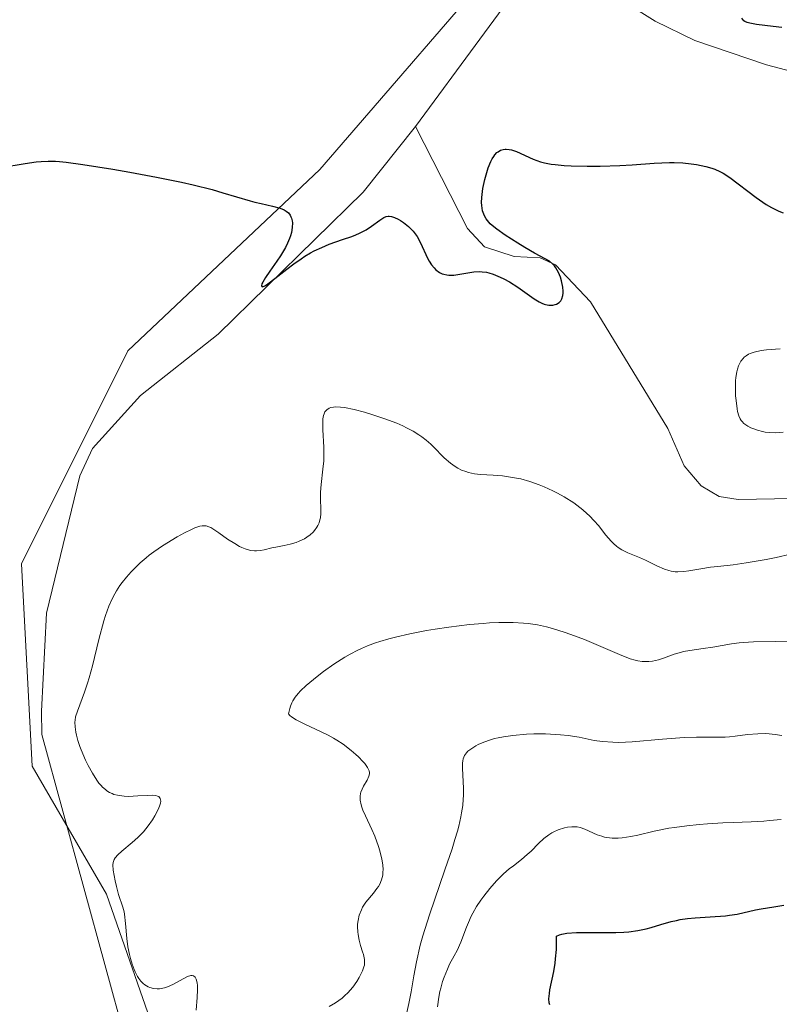
# Model space of a CAD drawing. Units: metres. Extents: x 625623 to 629129, y 4667096 to 4669471.
# Drawn here: x 627337 to 627412, y 4667446 to 4667544 of the extents above; entities that cross this region are included whole.
import ezdxf

# ---------------------------------------------------------------- set-up
doc = ezdxf.new("R2010")
doc.units = ezdxf.units.M
doc.header["$MEASUREMENT"] = 0
for name, color, linetype, lineweight in [('Corriente natural lineal', 142, 'Continuous', 13), ('Cultivos herbáceos CxS', 92, 'Continuous', 0), ('Curva de nivel maestra', 30, 'Continuous', 30), ('Curva de nivel normal', 30, 'Continuous', 0), ('Suelo desnudo CxS', 253, 'Continuous', 0)]:
    doc.layers.add(name, color=color, linetype=linetype, lineweight=lineweight)

# ---------------------------------------------------------------- blocks, each defined once
blk = doc.blocks.new('*U4')
at = {"layer": 'Suelo desnudo CxS', "color": 253, "linetype": 'Continuous', "lineweight": 0}
blk.add_polyline3d([(627374.8529000003, 4667323.2915, 329.5668000000005), (627373.7944999998, 4667349.7621, 330.9915000000037), (627383.3197, 4667366.702500001, 332.1708999999973), (627390.7279000003, 4667383.6437, 333.1634999999951), (627390.7281, 4667395.2907, 333.6595999999991), (627372.7370999996, 4667413.2905, 331.1968999999954), (627365.3293000003, 4667422.819700001, 333.0543999999936), (627353.6882999997, 4667432.3485, 330.3730000000069), (627345.2219000002, 4667456.701300001, 329.6483000000007), (627337.8142999997, 4667469.407099999, 329.0893000000069), (627336.7566999998, 4667489.524700001, 328.1083000000072), (627347.3397000004, 4667510.701500001, 327.4213000000018), (627366.3891000003, 4667528.700300001, 324.4842000000062), (627386.4974999997, 4667551.9937, 322.7934999999998)], dxfattribs=at)

msp = doc.modelspace()

# ---------------------------------------------------------------- linework, layer by layer
at = {"layer": 'Corriente natural lineal', "color": 142, "linetype": 'Continuous', "lineweight": 13, "extrusion": (0.02902789905372934, 0.03940079025227339, 0.9988017615142772), "elevation": 202439.4781375862, "flags": 128}
msp.add_lwpolyline([(2263413.889974948, -4124977.655577899), (2263413.889974948, -4124999.255867748)], dxfattribs=at)
at = {"layer": 'Corriente natural lineal', "color": 142, "linetype": 'Continuous', "lineweight": 13}
for points in [[(627489.1601, 4667493.110099999, 346.7332000000025), (627486.7801000001, 4667493.880100001, 345.5722999999998), (627483.2500999998, 4667494.5001, 343.9318000000058), (627472.6401000004, 4667496.8101, 337.9790999999968), (627470.8000999996, 4667497.8301, 337.2073999999994), (627469.3800999997, 4667499.610099999, 336.1741999999941), (627468.2801000001, 4667501.770099999, 334.8279000000039), (627465.0000999998, 4667510.530099999, 331.7937999999995), (627464.3000999996, 4667511.590100001, 331.4449000000022), (627458.3201000001, 4667516.1501, 330.1515999999974), (627456.1300999997, 4667516.7401, 329.820000000007), (627446.1601, 4667517.8101, 328.5993000000017), (627443.9600999998, 4667518.880100001, 328.3800000000047), (627442.1101000002, 4667520.590100001, 327.8619000000036), (627436.6801000005, 4667526.9801, 326.7881000000052), (627434.9200999998, 4667528.710100001, 326.6578000000009), (627431.6300999997, 4667531.2401, 326.1288000000059), (627426.8000999996, 4667533.350099999, 325.6809000000067), (627419.7801000001, 4667535.970100001, 325.3983000000007), (627415.6601, 4667537.8101, 324.9817000000039), (627410.7701000003, 4667539.100099999, 324.6949000000022), (627403.6601, 4667541.5101, 324.0434999999998), (627399.7100999998, 4667543.450099999, 323.758600000001), (627388.6968, 4667550.3596, 322.9165999999968)], [(627395.9301000005, 4667393.770099999, 334.0546999999933), (627393.3701, 4667397.9301, 333.9079000000056), (627385.8101000005, 4667403.550100001, 332.9437000000034), (627372.3201000001, 4667412.220100001, 330.9909000000043), (627366.6201, 4667417.0601, 331.1484000000055), (627365.0301000001, 4667419.210100001, 331.5825000000041), (627362.0500999996, 4667420.550100001, 331.3380000000034), (627356.8501000004, 4667424.6601, 330.6469999999972), (627352.8901000004, 4667429.100099999, 330.1284000000014), (627351.4700999996, 4667430.020099999, 329.9401999999973), (627350.1101000002, 4667432.1501, 329.8228999999992), (627349.2200999996, 4667434.4801, 329.7333000000072), (627338.7801000001, 4667472.550100001, 329.2611999999936), (627338.7401000002, 4667474.880100001, 329.1469999999972), (627339.2600999996, 4667484.620100001, 328.6523000000016), (627342.5401, 4667498.2601, 328.4162000000069), (627343.8201000001, 4667500.9801, 328.2387000000017), (627348.5900999998, 4667506.2401, 327.8052000000025), (627356.2901, 4667512.3301, 326.4716000000044), (627370.6901000004, 4667526.440099999, 324.648000000001), (627375.9001000002, 4667532.9901, 323.9737000000023)], [(627418.8101000005, 4667496.110099999, 328.4508999999962), (627407.9401000004, 4667495.920100001, 327.2936999999947), (627406.0701000001, 4667496.200099999, 327.2363000000041), (627404.2701000003, 4667497.280099999, 326.9787999999971), (627402.5900999998, 4667499.2501, 326.648199999996), (627400.9801000003, 4667502.960100001, 326.514599999995), (627393.3000999996, 4667515.5701, 325.7247999999963), (627389.8201000001, 4667519.2401, 325.4903000000049), (627388.3000999996, 4667519.9301, 325.3931000000011), (627385.7001, 4667520.0701, 325.1679000000004), (627382.7701000003, 4667521.020099999, 324.8537000000069), (627381.0500999996, 4667522.8301, 324.7584000000061), (627375.9001000002, 4667532.9901, 323.9737000000023)]]:
    msp.add_polyline3d(points, dxfattribs=at)
at = {"layer": 'Cultivos herbáceos CxS', "color": 92, "linetype": 'Continuous', "lineweight": 0}
for points in [[(627386.4974999997, 4667551.9937, 322.7934999999998), (627366.3891000003, 4667528.700300001, 324.4842000000062), (627347.3397000004, 4667510.701500001, 327.4213000000018), (627336.7566999998, 4667489.524700001, 328.1083000000072), (627337.8142999997, 4667469.407099999, 329.0893000000069), (627345.2219000002, 4667456.701300001, 329.6483000000007), (627353.6882999997, 4667432.3485, 330.3730000000069), (627365.3293000003, 4667422.819700001, 333.0543999999936), (627372.7370999996, 4667413.2905, 331.1968999999954), (627390.7281, 4667395.2907, 333.6595999999991), (627390.7279000003, 4667383.6437, 333.1634999999951), (627383.3197, 4667366.702500001, 332.1708999999973), (627373.7944999998, 4667349.7621, 330.9915000000037), (627374.8529000003, 4667323.2915, 329.5668000000005)], [(627374.8529000003, 4667323.2915, 329.5668000000005), (627373.7944999998, 4667349.7621, 330.9915000000037), (627383.3197, 4667366.702500001, 332.1708999999973), (627390.7279000003, 4667383.6437, 333.1634999999951), (627390.7281, 4667395.2907, 333.6595999999991), (627372.7370999996, 4667413.2905, 331.1968999999954), (627365.3293000003, 4667422.819700001, 333.0543999999936), (627353.6882999997, 4667432.3485, 330.3730000000069), (627345.2219000002, 4667456.701300001, 329.6483000000007), (627337.8142999997, 4667469.407099999, 329.0893000000069), (627336.7566999998, 4667489.524700001, 328.1083000000072), (627347.3397000004, 4667510.701500001, 327.4213000000018), (627366.3891000003, 4667528.700300001, 324.4842000000062), (627386.4974999997, 4667551.9937, 322.7934999999998)]]:
    msp.add_polyline3d(points, dxfattribs=at)
at = {"layer": 'Curva de nivel maestra', "color": 30, "linetype": 'Continuous', "lineweight": 30, "flags": 128}
for points, elevation in [([(627412.2999999998, 4667542.800100001), (627411.4199999999, 4667542.920100001), (627409.7699999996, 4667543.110099999), (627409.1100000005, 4667543.2401), (627408.8399999999, 4667543.3201), (627408.6299999999, 4667543.4101), (627408.5199999996, 4667543.4801), (627408.3200000003, 4667543.7301)], 325), ([(627334.7100000001, 4667528.9101), (627337.1200000001, 4667529.300100001), (627338.2199999997, 4667529.450099999), (627338.7100000001, 4667529.5001), (627339.4100000003, 4667529.530099999), (627340.1500000004, 4667529.520099999), (627340.5499999998, 4667529.4901), (627341.2000000002, 4667529.4301), (627342.8399999999, 4667529.210100001), (627345.8200000003, 4667528.7301), (627347.5300000003, 4667528.4301), (627350.1699999999, 4667527.940099999), (627352.6699999999, 4667527.4301), (627353.7999999998, 4667527.170100001), (627355.7100000001, 4667526.700099999), (627356.75, 4667526.4001), (627359.4699999997, 4667525.5801), (627359.9400000004, 4667525.450099999), (627360.5599999997, 4667525.3101), (627361.7100000001, 4667525.0701), (627362.4500000002, 4667524.860099999), (627362.8600000005, 4667524.690099999), (627363.04, 4667524.5801), (627363.2699999996, 4667524.390100001), (627363.4400000004, 4667524.170100001), (627363.5300000003, 4667524.0001), (627363.5800000001, 4667523.870100001), (627363.6500000004, 4667523.610099999), (627363.6699999999, 4667523.4001), (627363.6600000003, 4667522.940099999), (627363.5800000001, 4667522.450099999), (627363.4800000006, 4667522.100099999), (627363.4000000004, 4667521.860099999), (627363.1900000004, 4667521.380100001), (627362.9800000006, 4667520.960100001), (627362.4800000006, 4667520.130100001), (627362.1200000001, 4667519.590100001), (627361.4199999999, 4667518.600099999), (627360.9900000002, 4667517.970100001), (627360.7199999997, 4667517.520099999), (627360.6399999997, 4667517.350099999), (627360.5899999999, 4667517.1601), (627360.6799999997, 4667517.050100001), (627360.8600000005, 4667517.110099999), (627360.9900000002, 4667517.1801), (627361.2400000002, 4667517.340100001), (627361.9199999999, 4667517.860099999), (627363.1200000001, 4667518.8101), (627363.8200000003, 4667519.3301), (627364.54, 4667519.840100001), (627364.9100000003, 4667520.090100001), (627365.4800000006, 4667520.420100001), (627365.8499999996, 4667520.620100001), (627366.5899999999, 4667520.970100001), (627367.3099999997, 4667521.270099999), (627368.6600000003, 4667521.7401), (627369.5700000003, 4667522.050100001), (627369.9699999997, 4667522.200099999), (627370.3399999999, 4667522.370100001), (627370.9900000002, 4667522.720100001), (627371.5300000003, 4667523.0701), (627372.3499999996, 4667523.6801), (627372.6399999997, 4667523.870100001), (627372.7699999996, 4667523.940099999), (627372.9699999997, 4667524.020099999), (627373.1699999999, 4667524.0601), (627373.2800000003, 4667524.0601), (627373.5, 4667524.040100001), (627373.6200000001, 4667524.0101), (627373.8099999997, 4667523.940099999), (627374.1900000004, 4667523.7601), (627374.4000000004, 4667523.640100001), (627374.7199999997, 4667523.4301), (627375.2000000002, 4667523.040100001), (627375.6600000003, 4667522.5801), (627375.8600000005, 4667522.3201), (627376.0499999998, 4667522.050100001), (627376.3799999999, 4667521.4801), (627377.1299999999, 4667519.8301), (627377.25, 4667519.610099999), (627377.5, 4667519.2301), (627377.75, 4667518.920100001), (627377.9199999999, 4667518.7501), (627378.2800000003, 4667518.4801), (627378.5599999997, 4667518.350099999), (627378.7000000002, 4667518.300100001), (627379, 4667518.2301), (627379.2199999997, 4667518.210100001), (627379.7000000002, 4667518.220100001), (627381.6900000004, 4667518.540100001), (627382.25, 4667518.5701), (627382.5300000003, 4667518.550100001), (627382.9500000002, 4667518.4901), (627383.1699999999, 4667518.440099999), (627383.6299999999, 4667518.290100001), (627384.3099999997, 4667518.0101), (627384.6699999999, 4667517.840100001), (627385.2300000006, 4667517.530099999), (627386.0800000001, 4667517.0001), (627387.7000000002, 4667515.840100001), (627388.2000000002, 4667515.540100001), (627388.4400000004, 4667515.420100001), (627388.6799999997, 4667515.3301), (627388.8300000001, 4667515.290100001), (627389.1299999999, 4667515.2401), (627389.2699999996, 4667515.220100001), (627389.54, 4667515.2301), (627389.7800000003, 4667515.280099999), (627389.9199999999, 4667515.3301), (627390.1699999999, 4667515.4801), (627390.3399999999, 4667515.670100001), (627390.4400000004, 4667515.850099999), (627390.5300000003, 4667516.1801), (627390.5599999997, 4667516.4301), (627390.5599999997, 4667516.610099999), (627390.5199999996, 4667517.0001), (627390.3899999997, 4667517.6501), (627390.29, 4667517.9901), (627390.0899999999, 4667518.4801), (627389.8399999999, 4667518.9301), (627389.7000000002, 4667519.120100001), (627389.5499999998, 4667519.300100001), (627389.2000000002, 4667519.590100001), (627388.7800000003, 4667519.840100001), (627387.7300000006, 4667520.390100001), (627386.75, 4667520.960100001), (627386.0599999997, 4667521.390100001), (627384.8200000003, 4667522.1801), (627383.9699999997, 4667522.770099999), (627383.6699999999, 4667523.0001), (627383.3099999997, 4667523.3201), (627383.04, 4667523.640100001), (627382.9100000003, 4667523.8101), (627382.75, 4667524.100099999), (627382.6200000001, 4667524.420100001), (627382.5700000003, 4667524.590100001), (627382.4900000002, 4667525.120100001), (627382.4699999997, 4667525.4101), (627382.4900000002, 4667525.9101), (627382.5999999996, 4667526.800100001), (627382.79, 4667527.710100001), (627382.9100000003, 4667528.190099999), (627383.1299999999, 4667528.880100001), (627383.3899999997, 4667529.5101), (627383.5199999996, 4667529.780099999), (627383.6699999999, 4667530.0101), (627383.7800000003, 4667530.1501), (627383.9900000002, 4667530.380100001), (627384.1100000005, 4667530.470100001), (627384.3499999996, 4667530.620100001), (627384.6100000005, 4667530.700099999), (627384.7999999998, 4667530.7301), (627384.9199999999, 4667530.7301), (627385.1900000004, 4667530.700099999), (627385.4299999997, 4667530.6501), (627385.9400000004, 4667530.4801), (627387.5800000001, 4667529.7401), (627388.3200000003, 4667529.470100001), (627388.7199999997, 4667529.370100001), (627389.3899999997, 4667529.2401), (627389.7800000003, 4667529.190099999), (627390.6699999999, 4667529.110099999), (627391.3700000001, 4667529.0701), (627392.9600000001, 4667529.030099999), (627394.25, 4667529.030099999), (627396.1900000004, 4667529.090100001), (627397.4100000003, 4667529.1601), (627399.6200000001, 4667529.3301), (627401.1200000001, 4667529.4001), (627401.5800000001, 4667529.4001), (627402.4699999997, 4667529.360099999), (627403.2999999998, 4667529.270099999), (627403.8099999997, 4667529.200099999), (627404.7400000002, 4667529.0001), (627405.3399999999, 4667528.8301), (627405.6200000001, 4667528.7301), (627406.1299999999, 4667528.5001), (627406.4699999997, 4667528.3301), (627407.1200000001, 4667527.920100001), (627409.75, 4667525.920100001), (627410.75, 4667525.2401), (627411.25, 4667524.9301), (627411.9800000006, 4667524.5601), (627412.4199999999, 4667524.390100001)], 325), ([(627389.2400000002, 4667445.690099999), (627389.1799999997, 4667445.9001), (627389.1500000004, 4667446.300100001), (627389.2000000002, 4667446.840100001), (627389.2599999999, 4667447.1801), (627389.6399999997, 4667449.020099999), (627389.7699999996, 4667449.8301), (627389.8200000003, 4667450.2601), (627389.9000000004, 4667451.210100001), (627389.9199999999, 4667451.7301), (627389.9199999999, 4667452.540100001), (627390.2000000002, 4667452.6601), (627390.4199999999, 4667452.720100001), (627390.9400000004, 4667452.8101), (627391.8799999999, 4667452.890100001), (627392.5800000001, 4667452.9001), (627394.0800000001, 4667452.890100001), (627395.79, 4667452.9001), (627396.5800000001, 4667452.9301), (627397.0800000001, 4667452.970100001), (627397.9900000002, 4667453.100099999), (627398.7999999998, 4667453.270099999), (627399.3099999997, 4667453.4001), (627400.2599999999, 4667453.6801), (627401.2999999998, 4667453.9801), (627401.8200000003, 4667454.100099999), (627402.1900000004, 4667454.170100001), (627402.9299999997, 4667454.280099999), (627403.6900000004, 4667454.350099999), (627405.1799999997, 4667454.460100001), (627406.6799999997, 4667454.5601), (627407.0999999996, 4667454.610099999), (627407.8499999996, 4667454.7301), (627409.6600000003, 4667455.1501), (627410.25, 4667455.2601), (627411.4900000002, 4667455.450099999), (627412.4800000006, 4667455.620100001)], 350)]:
    msp.add_lwpolyline(points, dxfattribs=dict(at, elevation=elevation))
at = {"layer": 'Curva de nivel normal', "color": 30, "linetype": 'Continuous', "lineweight": 0, "flags": 128}
for points, elevation in [([(627412.4199999999, 4667502.600099999), (627411.7100000001, 4667502.540100001), (627411.0599999997, 4667502.5601), (627410.6500000004, 4667502.610099999), (627410.3799999999, 4667502.6601), (627409.8799999999, 4667502.790100001), (627409.4199999999, 4667502.960100001), (627409.2100000001, 4667503.050100001), (627408.9100000003, 4667503.210100001), (627408.5300000003, 4667503.4801), (627408.3399999999, 4667503.6501), (627408.2599999999, 4667503.7501), (627408.1500000004, 4667503.920100001), (627408.0099999999, 4667504.2401), (627407.8899999997, 4667504.6601), (627407.8399999999, 4667504.920100001), (627407.7400000002, 4667505.7501), (627407.7000000002, 4667506.2301), (627407.6799999997, 4667506.970100001), (627407.7000000002, 4667507.690099999), (627407.7300000006, 4667508.040100001), (627407.8099999997, 4667508.600099999), (627407.8700000001, 4667508.860099999), (627407.9900000002, 4667509.210100001), (627408.1399999997, 4667509.530099999), (627408.2300000006, 4667509.670100001), (627408.4400000004, 4667509.9301), (627408.5599999997, 4667510.050100001), (627408.7599999999, 4667510.200099999), (627408.9900000002, 4667510.340100001), (627409.1600000003, 4667510.420100001), (627409.54, 4667510.550100001), (627410.2400000002, 4667510.710100001), (627410.7800000003, 4667510.780099999), (627412.1100000005, 4667510.890100001)], 330), ([(627354.1200000001, 4667445.190099999), (627354.2199999997, 4667446.420100001), (627354.2400000002, 4667447.1801), (627354.2300000006, 4667447.630100001), (627354.2000000002, 4667447.880100001), (627354.1200000001, 4667448.2601), (627354.0099999999, 4667448.470100001), (627353.8499999996, 4667448.600099999), (627353.7199999997, 4667448.630100001), (627353.5800000001, 4667448.620100001), (627353.25, 4667448.5101), (627352.8200000003, 4667448.290100001), (627351.8099999997, 4667447.7301), (627351.2599999999, 4667447.4901), (627350.9800000006, 4667447.4001), (627350.6500000004, 4667447.3201), (627350.4800000006, 4667447.300100001), (627350.2300000006, 4667447.290100001), (627349.8600000005, 4667447.3201), (627349.5099999999, 4667447.420100001), (627349.3399999999, 4667447.4901), (627349.0099999999, 4667447.690099999), (627348.8499999996, 4667447.8201), (627348.6299999999, 4667448.050100001), (627348.4199999999, 4667448.3201), (627348.29, 4667448.530099999), (627348.0599999997, 4667448.9901), (627347.9500000002, 4667449.2301), (627347.75, 4667449.7601), (627347.5899999999, 4667450.3201), (627347.4900000002, 4667450.700099999), (627347.3399999999, 4667451.460100001), (627347.2199999997, 4667452.290100001), (627347.0899999999, 4667453.790100001), (627346.9900000002, 4667454.710100001), (627346.9500000002, 4667454.960100001), (627346.8399999999, 4667455.4101), (627346.4000000004, 4667456.6601), (627346.1900000004, 4667457.460100001), (627346.0599999997, 4667458.030099999), (627345.8799999999, 4667459.0801), (627345.8399999999, 4667459.620100001), (627345.8600000005, 4667459.840100001), (627345.9199999999, 4667460.050100001), (627345.9600000001, 4667460.1501), (627346.0499999998, 4667460.300100001), (627346.3200000003, 4667460.610099999), (627346.7199999997, 4667460.970100001), (627347.7599999999, 4667461.8201), (627348.3300000001, 4667462.3201), (627348.8700000001, 4667462.880100001), (627349.3499999996, 4667463.4801), (627349.7699999996, 4667464.0801), (627350, 4667464.470100001), (627350.3700000001, 4667465.170100001), (627350.5199999996, 4667465.5601), (627350.5599999997, 4667465.7301), (627350.5899999999, 4667465.950099999), (627350.5499999998, 4667466.210100001), (627350.4000000004, 4667466.390100001), (627350.2800000003, 4667466.450099999), (627350.1200000001, 4667466.4901), (627349.75, 4667466.530099999), (627349.2999999998, 4667466.520099999), (627348.3200000003, 4667466.460100001), (627347.3899999997, 4667466.420100001), (627346.9500000002, 4667466.440099999), (627346.3099999997, 4667466.530099999), (627345.9500000002, 4667466.620100001), (627345.7699999996, 4667466.690099999), (627345.5, 4667466.8101), (627345.2300000006, 4667466.9801), (627345.0899999999, 4667467.090100001), (627344.8099999997, 4667467.340100001), (627344.6699999999, 4667467.4901), (627344.4600000001, 4667467.7401), (627344.2400000002, 4667468.040100001), (627343.8099999997, 4667468.7301), (627343.3899999997, 4667469.5001), (627343.1299999999, 4667470.030099999), (627342.6799999997, 4667471.040100001), (627342.5499999998, 4667471.380100001), (627342.3499999996, 4667471.9801), (627342.2100000001, 4667472.5101), (627342.1500000004, 4667472.8101), (627342.0800000001, 4667473.340100001), (627342.0700000003, 4667473.780099999), (627342.0800000001, 4667473.9901), (627342.1399999997, 4667474.3201), (627342.3200000003, 4667474.9001), (627343.0300000003, 4667476.7601), (627343.3300000001, 4667477.670100001), (627343.4800000006, 4667478.200099999), (627343.7999999998, 4667479.390100001), (627344.4500000002, 4667482.020099999), (627344.9500000002, 4667483.860099999), (627345.1100000005, 4667484.390100001), (627345.4400000004, 4667485.3101), (627345.79, 4667486.100099999), (627346.0300000003, 4667486.550100001), (627346.1900000004, 4667486.840100001), (627346.54, 4667487.370100001), (627346.75, 4667487.6601), (627347.1900000004, 4667488.210100001), (627347.6500000004, 4667488.720100001), (627347.9600000001, 4667489.040100001), (627348.5599999997, 4667489.620100001), (627349.1299999999, 4667490.130100001), (627349.4299999997, 4667490.370100001), (627349.9000000004, 4667490.7301), (627350.7599999999, 4667491.3101), (627352.2100000001, 4667492.190099999), (627352.9699999997, 4667492.600099999), (627353.6600000003, 4667492.950099999), (627353.9699999997, 4667493.090100001), (627354.4800000006, 4667493.270099999), (627354.7000000002, 4667493.3101), (627354.9699999997, 4667493.3101), (627355.0999999996, 4667493.290100001), (627355.3700000001, 4667493.210100001), (627355.5599999997, 4667493.120100001), (627355.9800000006, 4667492.870100001), (627356.3600000005, 4667492.610099999), (627357.2300000006, 4667491.9901), (627357.9400000004, 4667491.530099999), (627358.4100000003, 4667491.2601), (627358.6399999997, 4667491.140100001), (627358.9800000006, 4667491.0001), (627359.2999999998, 4667490.9001), (627359.5099999999, 4667490.860099999), (627359.9100000003, 4667490.8201), (627360.1100000005, 4667490.8301), (627360.4900000002, 4667490.860099999), (627360.8600000005, 4667490.9301), (627361.6200000001, 4667491.100099999), (627362.0199999996, 4667491.1801), (627362.8399999999, 4667491.340100001), (627363.4500000002, 4667491.470100001), (627364.0599999997, 4667491.6501), (627364.3600000005, 4667491.770099999), (627364.8700000001, 4667492.0101), (627365.1100000005, 4667492.1601), (627365.4500000002, 4667492.4101), (627365.75, 4667492.6801), (627365.8799999999, 4667492.8301), (627366.1100000005, 4667493.1601), (627366.2100000001, 4667493.340100001), (627366.3300000001, 4667493.610099999), (627366.4100000003, 4667493.9001), (627366.4500000002, 4667494.110099999), (627366.4900000002, 4667494.540100001), (627366.5, 4667494.9801), (627366.4800000006, 4667495.9301), (627366.4800000006, 4667496.6601), (627366.5300000003, 4667497.4001), (627366.7100000001, 4667498.940099999), (627366.7800000003, 4667499.770099999), (627366.79, 4667500.200099999), (627366.7800000003, 4667501.100099999), (627366.6900000004, 4667502.850099999), (627366.6799999997, 4667503.610099999), (627366.7100000001, 4667503.940099999), (627366.7699999996, 4667504.270099999), (627366.8200000003, 4667504.420100001), (627366.9100000003, 4667504.610099999), (627367.0899999999, 4667504.8301), (627367.3399999999, 4667504.9901), (627367.5, 4667505.040100001), (627367.7599999999, 4667505.090100001), (627367.9699999997, 4667505.110099999), (627368.4400000004, 4667505.090100001), (627368.8600000005, 4667505.040100001), (627369.8099999997, 4667504.850099999), (627370.8499999996, 4667504.5801), (627371.5499999998, 4667504.370100001), (627372.8600000005, 4667503.940099999), (627374.0300000003, 4667503.5001), (627374.6500000004, 4667503.220100001), (627375.0099999999, 4667503.050100001), (627375.6600000003, 4667502.700099999), (627376.2400000002, 4667502.350099999), (627376.5300000003, 4667502.1501), (627376.9699999997, 4667501.8101), (627377.4199999999, 4667501.4101), (627377.6600000003, 4667501.1801), (627378.75, 4667500.0701), (627379.3899999997, 4667499.5101), (627379.8499999996, 4667499.1801), (627380.0999999996, 4667499.030099999), (627380.4800000006, 4667498.840100001), (627380.8899999997, 4667498.690099999), (627381.1699999999, 4667498.610099999), (627381.7599999999, 4667498.4801), (627382.3600000005, 4667498.4101), (627383.6100000005, 4667498.3201), (627384.54, 4667498.2501), (627385.3499999996, 4667498.1501), (627385.75, 4667498.0801), (627386.3499999996, 4667497.960100001), (627387.2599999999, 4667497.710100001), (627388.1900000004, 4667497.380100001), (627388.6699999999, 4667497.1801), (627389.5499999998, 4667496.780099999), (627389.9900000002, 4667496.550100001), (627390.6600000003, 4667496.1801), (627391.6299999999, 4667495.5701), (627392.2400000002, 4667495.130100001), (627392.5300000003, 4667494.9001), (627392.9299999997, 4667494.540100001), (627393.1799999997, 4667494.300100001), (627393.6500000004, 4667493.8101), (627394.0700000003, 4667493.3201), (627394.8099999997, 4667492.380100001), (627395.3300000001, 4667491.770099999), (627395.5899999999, 4667491.5101), (627395.8600000005, 4667491.280099999), (627396.04, 4667491.1501), (627396.4100000003, 4667490.9101), (627396.9800000006, 4667490.630100001), (627398.1600000003, 4667490.1501), (627398.75, 4667489.880100001), (627399.8799999999, 4667489.3301), (627400.6399999997, 4667489.0001), (627401.0800000001, 4667488.850099999), (627401.29, 4667488.800100001), (627401.6900000004, 4667488.7401), (627401.9699999997, 4667488.7301), (627402.5599999997, 4667488.770099999), (627403.0599999997, 4667488.8301), (627404.2400000002, 4667489.030099999), (627405.2199999997, 4667489.1801), (627405.9199999999, 4667489.2601), (627407.4500000002, 4667489.440099999), (627408.7599999999, 4667489.610099999), (627410.7199999997, 4667489.950099999), (627411.7199999997, 4667490.1501), (627413.1399999997, 4667490.4901)], 330), ([(627367.3099999997, 4667445.530099999), (627367.9600000001, 4667445.920100001), (627368.5999999996, 4667446.380100001), (627368.8899999997, 4667446.640100001), (627369.1699999999, 4667446.9001), (627369.6600000003, 4667447.470100001), (627370.0700000003, 4667448.040100001), (627370.2999999998, 4667448.4101), (627370.6299999999, 4667449.0801), (627370.7699999996, 4667449.4801), (627370.8200000003, 4667449.6601), (627370.8399999999, 4667449.9901), (627370.8300000001, 4667450.210100001), (627370.7199999997, 4667450.690099999), (627370.6399999997, 4667450.970100001), (627370.4500000002, 4667451.600099999), (627370.3099999997, 4667452.130100001), (627370.2000000002, 4667452.6801), (627370.1600000003, 4667452.960100001), (627370.1399999997, 4667453.460100001), (627370.1500000004, 4667453.710100001), (627370.1900000004, 4667454.0801), (627370.3099999997, 4667454.620100001), (627370.5199999996, 4667455.1501), (627370.6500000004, 4667455.4001), (627370.9800000006, 4667455.890100001), (627371.7300000006, 4667456.8101), (627372.0700000003, 4667457.2501), (627372.2199999997, 4667457.470100001), (627372.3499999996, 4667457.690099999), (627372.5300000003, 4667458.130100001), (627372.6399999997, 4667458.590100001), (627372.6699999999, 4667458.9101), (627372.6799999997, 4667459.130100001), (627372.6500000004, 4667459.600099999), (627372.5700000003, 4667460.1801), (627372.3700000001, 4667461.0001), (627372.2400000002, 4667461.440099999), (627371.8600000005, 4667462.450099999), (627371.5599999997, 4667463.140100001), (627370.9400000004, 4667464.470100001), (627370.6799999997, 4667465.0601), (627370.5800000001, 4667465.340100001), (627370.5099999999, 4667465.590100001), (627370.4199999999, 4667466.050100001), (627370.4100000003, 4667466.450099999), (627370.4500000002, 4667466.690099999), (627370.4800000006, 4667466.840100001), (627370.5899999999, 4667467.130100001), (627370.7400000002, 4667467.440099999), (627371.0899999999, 4667468.030099999), (627371.2800000003, 4667468.440099999), (627371.3200000003, 4667468.670100001), (627371.3200000003, 4667468.790100001), (627371.29, 4667468.970100001), (627371.1399999997, 4667469.290100001), (627370.8600000005, 4667469.670100001), (627370.6699999999, 4667469.890100001), (627370.2300000006, 4667470.340100001), (627369.9699999997, 4667470.590100001), (627369.5099999999, 4667470.9801), (627368.7100000001, 4667471.600099999), (627368.0899999999, 4667472.0101), (627367.75, 4667472.210100001), (627367.2300000006, 4667472.5101), (627366.4800000006, 4667472.880100001), (627364.9800000006, 4667473.5701), (627364.04, 4667474.020099999), (627363.5800000001, 4667474.3101), (627363.4199999999, 4667474.440099999), (627363.29, 4667474.630100001), (627363.4100000003, 4667475.140100001), (627363.4900000002, 4667475.370100001), (627363.6100000005, 4667475.700099999), (627363.7100000001, 4667475.9001), (627363.9500000002, 4667476.280099999), (627364.25, 4667476.6501), (627364.4800000006, 4667476.9001), (627365.04, 4667477.4301), (627366.1200000001, 4667478.3301), (627366.7599999999, 4667478.8201), (627367.7800000003, 4667479.550100001), (627368.8700000001, 4667480.2401), (627369.4199999999, 4667480.5601), (627370.1600000003, 4667480.940099999), (627370.54, 4667481.120100001), (627371.1200000001, 4667481.370100001), (627371.9199999999, 4667481.670100001), (627372.3499999996, 4667481.8101), (627373.25, 4667482.0801), (627373.9000000004, 4667482.2501), (627375.3399999999, 4667482.5701), (627376.9800000006, 4667482.890100001), (627377.8600000005, 4667483.030099999), (627379.2199999997, 4667483.2401), (627381.2800000003, 4667483.4901), (627382.6200000001, 4667483.610099999), (627383.2599999999, 4667483.6601), (627384.1900000004, 4667483.700099999), (627385.0499999998, 4667483.710100001), (627385.5899999999, 4667483.700099999), (627386.6200000001, 4667483.640100001), (627387.0999999996, 4667483.590100001), (627388.0300000003, 4667483.450099999), (627388.9199999999, 4667483.2601), (627389.5, 4667483.110099999), (627390.6699999999, 4667482.7401), (627391.3399999999, 4667482.5101), (627392.6799999997, 4667481.9901), (627396.1500000004, 4667480.520099999), (627397.2100000001, 4667480.100099999), (627397.7100000001, 4667479.950099999), (627397.9699999997, 4667479.890100001), (627398.4100000003, 4667479.8301), (627398.8399999999, 4667479.8101), (627399.0700000003, 4667479.8201), (627399.4299999997, 4667479.860099999), (627400.0499999998, 4667480.0001), (627400.5199999996, 4667480.1501), (627401.6100000005, 4667480.540100001), (627402.2100000001, 4667480.720100001), (627402.5199999996, 4667480.800100001), (627403.1600000003, 4667480.920100001), (627404.4800000006, 4667481.100099999), (627405.4199999999, 4667481.2301), (627407.2800000003, 4667481.5801), (627408.0499999998, 4667481.6801), (627408.4800000006, 4667481.710100001), (627409.4800000006, 4667481.7601), (627411.6900000004, 4667481.790100001), (627413.2800000003, 4667481.8301)], 335), ([(627375.0300000003, 4667444.940099999), (627375.25, 4667445.8301), (627375.3399999999, 4667446.3201), (627375.4699999997, 4667447.0001), (627375.7199999997, 4667448.5801), (627375.9900000002, 4667449.9901), (627376.3799999999, 4667451.640100001), (627376.6399999997, 4667452.5701), (627377.29, 4667454.6501), (627378.8300000001, 4667459.110099999), (627379.5300000003, 4667461.190099999), (627379.8200000003, 4667462.120100001), (627380.0599999997, 4667462.950099999), (627380.2000000002, 4667463.460100001), (627380.4100000003, 4667464.370100001), (627380.4800000006, 4667464.770099999), (627380.5899999999, 4667465.5001), (627380.6500000004, 4667466.130100001), (627380.6699999999, 4667466.5101), (627380.6699999999, 4667467.220100001), (627380.5599999997, 4667469.200099999), (627380.5599999997, 4667469.710100001), (627380.5899999999, 4667469.940099999), (627380.6299999999, 4667470.140100001), (627380.7599999999, 4667470.4801), (627380.9600000001, 4667470.7501), (627381.1100000005, 4667470.9101), (627381.4800000006, 4667471.190099999), (627381.9000000004, 4667471.450099999), (627382.1299999999, 4667471.5701), (627382.5099999999, 4667471.7501), (627383.1399999997, 4667471.9801), (627383.7599999999, 4667472.170100001), (627384.0999999996, 4667472.2501), (627384.6500000004, 4667472.350099999), (627385.5599999997, 4667472.4801), (627386.9400000004, 4667472.590100001), (627387.6699999999, 4667472.620100001), (627388.7999999998, 4667472.620100001), (627389.8200000003, 4667472.5801), (627390.3200000003, 4667472.540100001), (627391.0700000003, 4667472.460100001), (627392.1699999999, 4667472.290100001), (627393.6399999997, 4667471.9801), (627394.4900000002, 4667471.860099999), (627395.5, 4667471.790100001), (627396.0899999999, 4667471.780099999), (627397.4299999997, 4667471.840100001), (627400.4500000002, 4667472.110099999), (627402.5999999996, 4667472.280099999), (627403.8099999997, 4667472.3101), (627405.79, 4667472.290100001), (627406.6600000003, 4667472.300100001), (627407.0899999999, 4667472.3301), (627407.6699999999, 4667472.4001), (627408.8899999997, 4667472.5601), (627409.9000000004, 4667472.640100001), (627410.6399999997, 4667472.6501), (627411.0300000003, 4667472.630100001), (627411.6399999997, 4667472.5601), (627412.29, 4667472.450099999)], 340), ([(627378.0800000001, 4667445.520099999), (627378.2100000001, 4667446.460100001), (627378.3200000003, 4667447.020099999), (627378.4100000003, 4667447.370100001), (627378.5899999999, 4667448.020099999), (627378.7400000002, 4667448.470100001), (627379.0700000003, 4667449.2601), (627379.29, 4667449.7301), (627379.7300000006, 4667450.5601), (627380.0300000003, 4667451.120100001), (627380.4000000004, 4667451.920100001), (627380.9699999997, 4667453.4101), (627381.25, 4667454.120100001), (627381.4100000003, 4667454.460100001), (627381.5800000001, 4667454.800100001), (627381.9600000001, 4667455.470100001), (627382.3899999997, 4667456.100099999), (627382.6799999997, 4667456.5101), (627383.29, 4667457.2601), (627383.9500000002, 4667458.0101), (627384.3700000001, 4667458.450099999), (627384.6500000004, 4667458.720100001), (627385.2100000001, 4667459.210100001), (627385.6200000001, 4667459.530099999), (627386.4199999999, 4667460.140100001), (627387, 4667460.630100001), (627387.3799999999, 4667460.9901), (627388.1200000001, 4667461.7401), (627388.6399999997, 4667462.2401), (627389.1299999999, 4667462.610099999), (627389.4400000004, 4667462.800100001), (627389.6500000004, 4667462.9101), (627390.0700000003, 4667463.0801), (627390.6900000004, 4667463.280099999), (627391, 4667463.350099999), (627391.4299999997, 4667463.4001), (627391.79, 4667463.4001), (627391.9699999997, 4667463.380100001), (627392.25, 4667463.3201), (627392.7199999997, 4667463.1501), (627393.9299999997, 4667462.610099999), (627394.4100000003, 4667462.450099999), (627394.6600000003, 4667462.380100001), (627394.9199999999, 4667462.3301), (627395.4500000002, 4667462.270099999), (627396.0199999996, 4667462.2601), (627396.4199999999, 4667462.290100001), (627397.2800000003, 4667462.420100001), (627397.9800000006, 4667462.5701), (627399.5999999996, 4667462.950099999), (627401.0800000001, 4667463.2501), (627401.6399999997, 4667463.340100001), (627402.8399999999, 4667463.5001), (627404.0800000001, 4667463.620100001), (627404.9000000004, 4667463.690099999), (627406.4400000004, 4667463.790100001), (627407.4699999997, 4667463.8301), (627409.2599999999, 4667463.880100001), (627410.5099999999, 4667463.950099999), (627411.0800000001, 4667464.0101), (627412.2400000002, 4667464.120100001)], 345)]:
    msp.add_lwpolyline(points, dxfattribs=dict(at, elevation=elevation))
at = {"layer": 'Suelo desnudo CxS', "color": 253, "linetype": 'Continuous', "lineweight": 0}
msp.add_polyline3d([(627374.8529000003, 4667323.2915, 329.5668000000005), (627373.7944999998, 4667349.7621, 330.9915000000037), (627383.3197, 4667366.702500001, 332.1708999999973), (627390.7279000003, 4667383.6437, 333.1634999999951), (627390.7281, 4667395.2907, 333.6595999999991), (627372.7370999996, 4667413.2905, 331.1968999999954), (627365.3293000003, 4667422.819700001, 333.0543999999936), (627353.6882999997, 4667432.3485, 330.3730000000069), (627345.2219000002, 4667456.701300001, 329.6483000000007), (627337.8142999997, 4667469.407099999, 329.0893000000069), (627336.7566999998, 4667489.524700001, 328.1083000000072), (627347.3397000004, 4667510.701500001, 327.4213000000018), (627366.3891000003, 4667528.700300001, 324.4842000000062), (627386.4974999997, 4667551.9937, 322.7934999999998)], dxfattribs=at)

# ---------------------------------------------------------------- block references
msp.add_blockref('*U4', (0, 0), dxfattribs=at)

doc.saveas('drawing.dxf')
